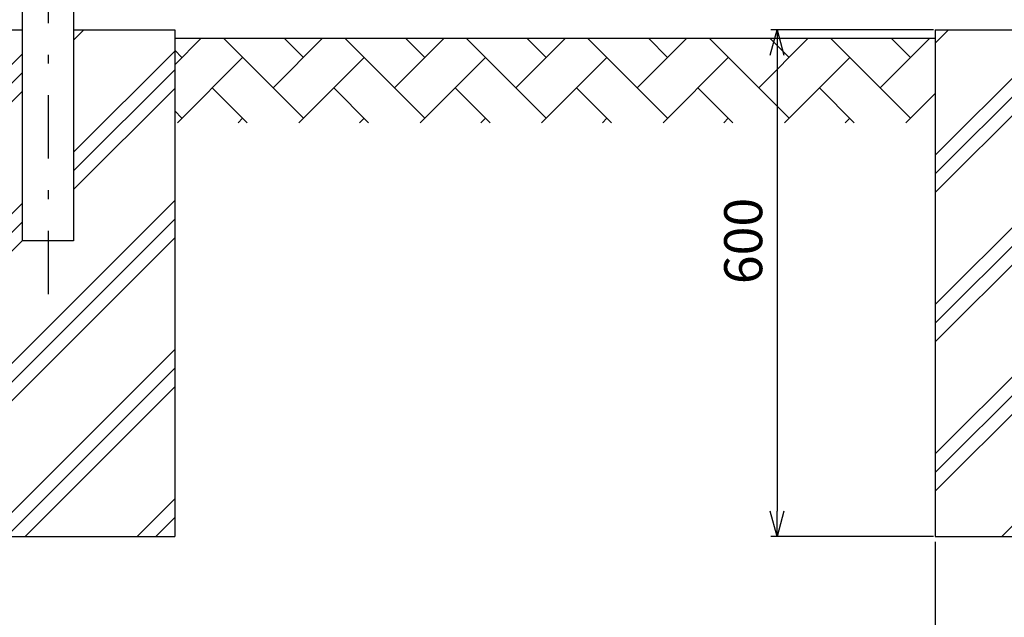
# Model space of a CAD drawing. Extents: x 8340 to 17250, y 18 to 6318.
# Drawn here: x 9830 to 10995, y 1528 to 2236 of the extents above; entities that cross this region are included whole.
import ezdxf

# ---------------------------------------------------------------- set-up
doc = ezdxf.new("R2010")
doc.units = 0
doc.header["$LTSCALE"] = 15
doc.header["$MEASUREMENT"] = 0
doc.header["$PDMODE"] = 35
doc.linetypes.add('JIS_DASHDOT', pattern=[10.7, 5, -2.5, 0.7, -2.5])
doc.layers.get('0').update_dxf_attribs({"linetype": 'CONTINUOUS'})
doc.layers.get('DEFPOINTS').update_dxf_attribs({"linetype": 'CONTINUOUS'})
for name, color, linetype in [('ハッチング', 4, 'CONTINUOUS'), ('外形線', 7, 'CONTINUOUS'), ('寸法線', 4, 'CONTINUOUS'), ('軸線', 2, 'JIS_DASHDOT')]:
    doc.layers.add(name, color=color, linetype=linetype)
doc.styles.get("Standard").update_dxf_attribs({"font": 'simplex.shx', "bigfont": 'bigfont.shx'})
doc.dimstyles.new('20', dxfattribs={"dimscale": 15, "dimtxt": 3, "dimasz": 2, "dimexe": 0.5, "dimexo": 0.5, "dimgap": 0.5, "dimtad": 1, "dimdsep": 46, "dimtxsty": 'STANDARD', "dimblk": 'OPEN30', "dimcen": 0, "dimclrd": 4, "dimclre": 4, "dimclrt": 2, "dimadec": 1, "dimazin": 2, "dimtfac": 1, "dimtix": 1, "dimtmove": 2, "dimatfit": 3, "dimldrblk": 'OPEN30', "dimfxl": 1, "dimtolj": 1, "dimtzin": 0, "dimarcsym": 0})

# ---------------------------------------------------------------- blocks, each defined once
blk = doc.blocks.new('_Open30')
at = {"color": 0, "linetype": 'ByBlock', "lineweight": -2}
for p, q in [((-1, 0.268), (0, 0)), ((0, 0), (-1, -0.268)), ((0, 0), (-1, 0))]:
    blk.add_line(p, q, dxfattribs=at)
blk = doc.blocks.new('*D1')
at = {"layer": 'DEFPOINTS', "color": 0, "transparency": 16777216}
for p in [(10918.7, 2223.6), (10726.1, 1623.6), (10918.7, 1623.6)]:
    blk.add_point(p, dxfattribs=at)
at = {"layer": '寸法線', "color": 4, "lineweight": -2, "transparency": 16777216}
for p, q in [((10911.2, 2223.6), (10718.6, 2223.6)), ((10726.1, 2193.6), (10726.1, 1653.6)), ((10911.2, 1623.6), (10718.6, 1623.6))]:
    blk.add_line(p, q, dxfattribs=at)
at = {"layer": '寸法線', "color": 4, "lineweight": -2, "transparency": 16777216, "xscale": 30, "yscale": 30, "zscale": 30}
for p, rotation in [((10726.1, 2223.6), 90), ((10726.1, 1623.6), 270)]:
    blk.add_blockref('_Open30', p, dxfattribs=dict(at, rotation=rotation))
at = {"layer": '寸法線', "color": 2, "transparency": 16777216, "insert": (10686.1, 1973.6), "char_height": 45, "attachment_point": 5, "rotation": 90}
blk.add_mtext('\\A1;600', dxfattribs=at)
blk = doc.blocks.new('*D18')
at = {"layer": 'DEFPOINTS', "color": 0, "transparency": 16777216}
for p in [(10913.4, 1624.7), (11213.4, 1624.7), (11213.4, 1418.8)]:
    blk.add_point(p, dxfattribs=at)
at = {"layer": '寸法線', "color": 4, "lineweight": -2, "transparency": 16777216}
for p, q in [((10913.4, 1617.2), (10913.4, 1411.3)), ((11213.4, 1617.2), (11213.4, 1411.3)), ((10943.4, 1418.8), (11183.4, 1418.8))]:
    blk.add_line(p, q, dxfattribs=at)
at = {"layer": '寸法線', "color": 4, "lineweight": -2, "transparency": 16777216, "xscale": 30, "yscale": 30, "zscale": 30, "rotation": 180}
blk.add_blockref('_Open30', (10913.4, 1418.8), dxfattribs=at)
at = {"layer": '寸法線', "color": 4, "lineweight": -2, "transparency": 16777216, "xscale": 30, "yscale": 30, "zscale": 30}
blk.add_blockref('_Open30', (11213.4, 1418.8), dxfattribs=at)
at = {"layer": '寸法線', "color": 2, "transparency": 16777216, "insert": (11063.4, 1448.8), "char_height": 45, "attachment_point": 5}
blk.add_mtext('\\A1;□300', dxfattribs=at)

msp = doc.modelspace()

# ---------------------------------------------------------------- hatches: boundary and pattern name
at = {"layer": 'ハッチング', "linetype": 'Continuous'}
h = msp.add_hatch(dxfattribs=at)
h.set_pattern_fill('PLAST', color=256, scale=500, angle=45, style=0)
h.set_pattern_definition([(45, (10935.51, -105.6), (-88.3883, 88.3883), []), (45, (10924.46, -94.55), (-88.3883, 88.3883), []), (45, (10913.41, -83.5), (-88.3883, 88.3883), [])])
h.paths.add_polyline_path([(10013.406, 2223.638), (9893.656, 2223.638), (9893.656, 1923.638), (9833.156, 1923.638), (9833.156, 2223.638), (9713.406, 2223.638), (9713.406, 1623.638), (10013.406, 1623.638)])
h = msp.add_hatch(dxfattribs=at)
h.set_pattern_fill('PLAST', color=256, scale=500, angle=45, style=0)
h.set_pattern_definition([(45, (12135.51, -105.6), (-88.3883, 88.3883), []), (45, (12124.46, -94.55), (-88.3883, 88.3883), []), (45, (12113.41, -83.5), (-88.3883, 88.3883), [])])
h.paths.add_polyline_path([(11213.406, 2223.638), (11093.656, 2223.638), (11093.656, 1923.638), (11033.156, 1923.638), (11033.156, 2223.638), (10913.406, 2223.638), (10913.406, 1623.638), (11213.406, 1623.638)])
h = msp.add_hatch(dxfattribs=at)
h.set_pattern_fill('AR-HBONE', color=256, scale=0.5, style=0)
h.set_pattern_definition([(45, (8692.79, 430.68), (7e-15, 71.84205), [152.4, -50.8]), (135, (8728.71, 466.603), (7e-15, 71.84205), [152.4, -50.8])])
h.paths.add_polyline_path([(9513.406, 2213.638), (9513.406, 2113.638), (9713.406, 2113.638), (9713.406, 2213.638)])
h.paths.add_polyline_path([(10913.406, 2113.638), (10913.406, 2213.638), (10013.406, 2213.638), (10013.406, 2113.638)])
h.paths.add_polyline_path([(11413.406, 2113.638), (11413.406, 2213.638), (11213.406, 2213.638), (11213.406, 2113.638)])

# ---------------------------------------------------------------- linework, layer by layer
at = {"layer": '外形線'}
for p, q in [((9893.656, 2445.06), (9893.656, 1973.638)), ((9833.156, 1973.638), (9833.156, 2261.282)), ((9713.406, 2223.638), (9833.156, 2223.638)), ((9893.656, 2223.638), (10013.406, 2223.638)), ((10013.406, 2223.638), (10013.406, 1623.638)), ((10913.406, 2223.638), (11033.156, 2223.638)), ((10913.406, 2223.638), (10913.406, 1623.638)), ((10013.356, 2213.638), (10913.406, 2213.638)), ((9893.656, 1973.638), (9833.156, 1973.638)), ((9713.406, 1623.638), (10013.406, 1623.638)), ((10913.406, 1623.638), (11213.406, 1623.638))]:
    msp.add_line(p, q, dxfattribs=at)
at = {"layer": '軸線'}
msp.add_line((9863.406, 3751.199), (9863.406, 1877.702), dxfattribs=at)

# ---------------------------------------------------------------- dimensions: what is measured, and where the dimension line sits
at = {"layer": '寸法線'}
dim = msp.add_linear_dim(base=(10726.089, 1623.638), p1=(10918.656, 2223.638), p2=(10918.656, 1623.638), angle=90, dimstyle='20', dxfattribs=at)
dim.commit()
dim.dimension.update_dxf_attribs({"geometry": '*D1', "text_midpoint": (10686.089, 1973.638), "dimtype": 160})
dim = msp.add_linear_dim(base=(11213.406, 1418.803), p1=(10913.406, 1624.714), p2=(11213.406, 1624.714), text='□<>', dimstyle='20', dxfattribs=at)
dim.commit()
dim.dimension.update_dxf_attribs({"geometry": '*D18', "text_midpoint": (11063.406, 1448.803)})

# ---------------------------------------------------------------- leaders
at = {"layer": '寸法線', "annotation_type": 0, "has_hookline": 1, "hookline_direction": 1}
for points, text_width in [([(9977.434, 2880.294), (9246.563, 1767.756), (9244.563, 1767.756)], 408), ([(10177.868, 2812.654), (9363.104, 1569.779), (9361.104, 1569.779)], 560)]:
    msp.add_leader(points, dimstyle='20', override={"dimgap": 0.5, "dimtad": 1}, dxfattribs=dict(at, text_width=text_width))

doc.saveas('drawing.dxf')
